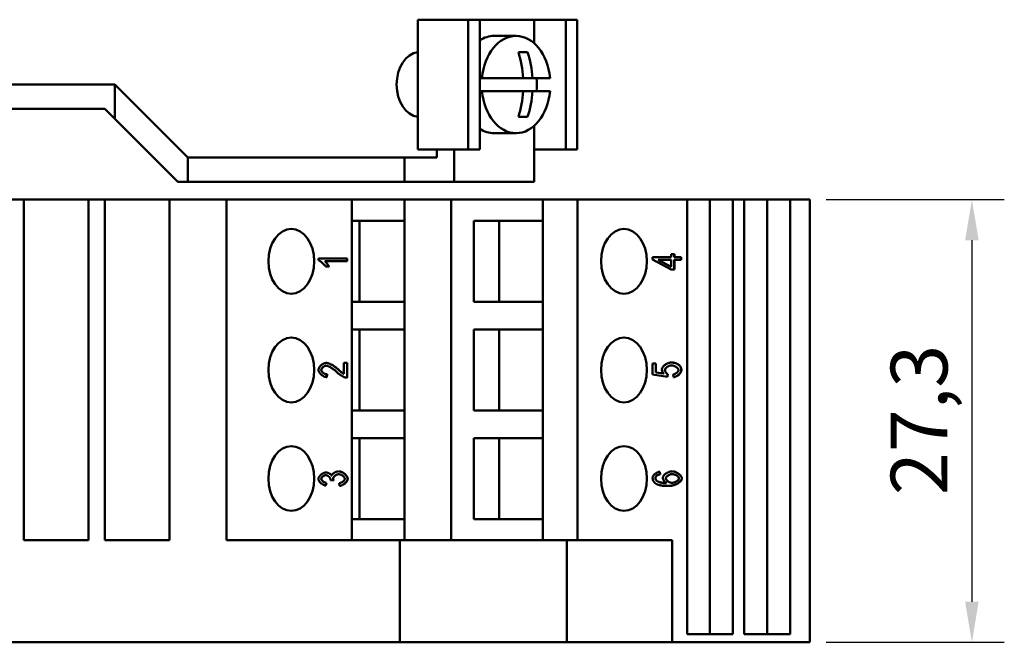
# Model space of a CAD drawing. Extents: x 0 to 210, y 0 to 297.
# Drawn here: x 68 to 129, y 103 to 141 of the extents above; entities that cross this region are included whole.
import ezdxf

# ---------------------------------------------------------------- set-up
doc = ezdxf.new("R2010")
doc.units = 0
doc.layers.add('Bemaßungen(TC_020513_DIN)', color=7, linetype='Continuous', lineweight=25)
doc.layers.add('Sichtbare Kanten(TC_020513_DIN)', color=7, linetype='Continuous', lineweight=50)
doc.styles.add('Aktuell-BSI', font='ARIAL.TTF')
doc.dimstyles.new('STANDARD-TC_020513_DIN', dxfattribs={"dimtxt": 3.5, "dimasz": 2.5, "dimexe": 2, "dimexo": 1, "dimgap": 0.8, "dimtad": 1, "dimrnd": 1e-08, "dimzin": 12, "dimtxsty": 'Aktuell-BSI', "dimcen": 0.09, "dimdle": 10, "dimclrd": 7, "dimclre": 7, "dimclrt": 7, "dimadec": 0, "dimazin": 3, "dimtfac": 1, "dimtmove": 0, "dimatfit": 3, "dimfxl": 1, "dimtolj": 1, "dimtzin": 0, "dimlwd": 25, "dimlwe": 25, "dimarcsym": 0})

# ---------------------------------------------------------------- blocks, each defined once
blk = doc.blocks.new('*D11')
at = {"layer": 'Bemaßungen(TC_020513_DIN)', "color": 7, "linetype": 'Continuous', "lineweight": 25}
for p, q in [((118.226, 130.015), (129.226, 130.015)), ((127.226, 127.515), (127.226, 105.215)), ((118.226, 102.715), (129.226, 102.715))]:
    blk.add_line(p, q, dxfattribs=at)
at = {"layer": 'Bemaßungen(TC_020513_DIN)', "color": 7, "linetype": 'Continuous'}
for points in [[(126.809, 127.515), (127.642, 127.515), (127.226, 130.015)], [(126.809, 105.215), (127.642, 105.215), (127.226, 102.715)]]:
    blk.add_solid(points, dxfattribs=at)
at = {"layer": 'Defpoints', "color": 0, "linetype": 'Continuous'}
for p in [(117.226, 130.015), (117.226, 102.715), (127.226, 102.715)]:
    blk.add_point(p, dxfattribs=at)
at = {"layer": 'Bemaßungen(TC_020513_DIN)', "color": 7, "linetype": 'Continuous', "lineweight": 25, "insert": (122.219, 111.789), "char_height": 3.5, "attachment_point": 1, "rotation": 90, "style": 'Aktuell-BSI'}
blk.add_mtext('\\A1;27,3', dxfattribs=at)

msp = doc.modelspace()

# ---------------------------------------------------------------- linework, layer by layer
at = {"layer": 'Sichtbare Kanten(TC_020513_DIN)'}
for p, q in [((93.328, 141.115), (93.035, 141.115)), ((93.035, 141.115), (93.035, 133.115)), ((93.328, 141.115), (96.156, 141.115)), ((96.156, 141.115), (96.156, 133.115)), ((96.156, 141.115), (96.864, 141.115)), ((96.864, 141.115), (96.864, 133.115)), ((100.226, 141.115), (96.864, 141.115)), ((100.226, 141.115), (102.167, 141.115)), ((100.226, 139.655), (100.226, 141.115)), ((102.167, 141.115), (102.167, 133.115)), ((102.167, 141.115), (102.875, 141.115)), ((102.875, 141.115), (102.875, 133.115)), ((99.098, 140.115), (97.746, 140.115)), ((99.809, 139.115), (99.243, 139.115)), ((96.864, 137.515), (96.995, 137.515)), ((99.545, 137.515), (96.995, 137.515)), ((99.545, 137.515), (100.111, 137.515)), ((101.2, 137.515), (100.111, 137.515)), ((52.726, 137.115), (74.346, 137.115)), ((74.346, 137.115), (74.347, 137.115)), ((74.346, 134.995), (74.346, 137.115)), ((74.347, 137.115), (78.846, 132.616)), ((96.995, 136.715), (96.864, 136.715)), ((96.995, 136.715), (99.545, 136.715)), ((99.545, 136.715), (100.111, 136.715)), ((100.111, 136.715), (101.2, 136.715)), ((73.726, 135.615), (58.726, 135.615)), ((74.346, 134.995), (73.726, 135.615)), ((78.226, 131.115), (74.346, 134.995)), ((99.243, 135.115), (99.809, 135.115)), ((100.226, 131.115), (100.226, 134.574)), ((99.098, 134.115), (97.746, 134.115)), ((93.328, 133.115), (93.035, 133.115)), ((93.328, 133.115), (96.156, 133.115)), ((94.215, 132.615), (94.215, 133.115)), ((95.276, 131.115), (95.276, 133.115)), ((96.156, 133.115), (96.864, 133.115)), ((100.226, 133.115), (102.167, 133.115)), ((102.167, 133.115), (102.875, 133.115)), ((78.846, 132.616), (78.846, 131.115)), ((78.846, 132.616), (78.847, 132.615)), ((78.847, 132.615), (92.226, 132.615)), ((94.215, 132.615), (92.226, 132.615)), ((92.226, 132.615), (92.226, 131.115)), ((78.846, 131.115), (78.226, 131.115)), ((92.226, 131.115), (78.846, 131.115)), ((95.276, 131.115), (92.226, 131.115)), ((100.226, 131.115), (95.276, 131.115)), ((64.726, 130.015), (68.726, 130.015)), ((68.726, 109.015), (68.726, 130.015)), ((68.726, 130.015), (72.726, 130.015)), ((72.726, 130.015), (72.726, 109.015)), ((72.726, 130.015), (73.726, 130.015)), ((73.726, 109.015), (73.726, 130.015)), ((73.726, 130.015), (77.726, 130.015)), ((77.726, 130.015), (77.726, 109.015)), ((77.726, 130.015), (81.226, 130.015)), ((81.226, 130.015), (88.962, 130.015)), ((81.226, 109.015), (81.226, 130.015)), ((88.962, 130.015), (92.226, 130.015)), ((88.962, 109.015), (88.962, 130.015)), ((92.226, 130.015), (95.104, 130.015)), ((92.226, 128.715), (92.226, 130.015)), ((95.104, 130.015), (100.761, 130.015)), ((95.104, 109.015), (95.104, 130.015)), ((100.761, 130.015), (102.883, 130.015)), ((100.761, 128.715), (100.761, 130.015)), ((102.883, 130.015), (109.649, 130.015)), ((102.883, 109.015), (102.883, 130.015)), ((109.649, 103.215), (109.649, 130.015)), ((109.649, 130.015), (111.063, 130.015)), ((111.063, 103.215), (111.063, 130.015)), ((111.063, 130.015), (112.478, 130.015)), ((112.478, 130.015), (113.185, 130.015)), ((112.478, 130.015), (112.478, 103.215)), ((113.185, 103.215), (113.185, 130.015)), ((113.185, 130.015), (114.599, 130.015)), ((114.599, 103.215), (114.599, 130.015)), ((114.599, 130.015), (116.013, 130.015)), ((116.013, 130.015), (117.226, 130.015)), ((116.013, 130.015), (116.013, 103.215)), ((117.226, 130.015), (117.226, 102.715)), ((88.962, 128.715), (92.226, 128.715)), ((89.446, 123.715), (89.446, 128.715)), ((92.226, 123.715), (92.226, 128.715)), ((96.497, 123.715), (96.497, 128.715)), ((96.497, 128.715), (100.761, 128.715)), ((98.053, 123.715), (98.053, 128.715)), ((100.761, 123.715), (100.761, 128.715)), ((86.911, 126.395), (88.685, 126.395)), ((86.911, 126.286), (86.911, 126.395)), ((88.678, 126.227), (88.678, 126.395)), ((88.685, 126.395), (88.685, 126.227)), ((107.528, 126.332), (107.528, 126.469)), ((107.528, 126.469), (108.673, 126.469)), ((108.673, 126.469), (108.673, 126.654)), ((108.673, 126.654), (108.873, 126.654)), ((108.865, 126.469), (108.865, 126.654)), ((108.873, 126.469), (108.865, 126.469)), ((108.873, 126.654), (108.873, 126.469)), ((108.873, 126.469), (109.296, 126.469)), ((109.289, 126.301), (109.289, 126.469)), ((109.296, 126.469), (109.296, 126.301)), ((87.303, 126.227), (87.296, 126.227)), ((88.685, 126.227), (87.303, 126.227)), ((87.564, 125.89), (87.354, 125.89)), ((108.673, 125.705), (107.528, 126.332)), ((107.868, 126.301), (108.666, 125.871)), ((107.875, 126.301), (107.868, 126.301)), ((107.875, 126.301), (108.673, 125.871)), ((108.673, 126.301), (107.875, 126.301)), ((108.673, 125.871), (108.666, 125.871)), ((108.673, 125.871), (108.673, 126.301)), ((108.865, 125.705), (108.865, 126.301)), ((108.873, 126.301), (108.865, 126.301)), ((109.296, 126.301), (108.873, 126.301)), ((108.873, 126.301), (108.873, 125.705)), ((108.873, 125.705), (108.673, 125.705)), ((92.226, 123.715), (88.962, 123.715)), ((92.226, 122.015), (92.226, 123.715)), ((100.761, 123.715), (96.497, 123.715)), ((100.761, 122.015), (100.761, 123.715)), ((88.962, 122.015), (92.226, 122.015)), ((89.446, 117.015), (89.446, 122.015)), ((92.226, 117.015), (92.226, 122.015)), ((96.497, 122.015), (100.761, 122.015)), ((96.497, 117.015), (96.497, 122.015)), ((98.053, 117.015), (98.053, 122.015)), ((100.761, 117.015), (100.761, 122.015)), ((87.396, 119.771), (87.389, 119.771)), ((88.476, 119.274), (88.476, 119.946)), ((88.476, 119.946), (88.685, 119.946)), ((88.678, 119.037), (88.678, 119.946)), ((88.685, 119.946), (88.685, 119.037)), ((107.528, 119.226), (107.528, 119.906)), ((107.528, 119.906), (107.735, 119.906)), ((107.728, 119.359), (107.728, 119.906)), ((107.735, 119.906), (107.735, 119.359)), ((108.692, 119.792), (108.685, 119.792)), ((87.414, 119.07), (87.437, 119.243)), ((87.444, 119.243), (87.421, 119.07)), ((87.444, 119.243), (87.437, 119.243)), ((88.137, 119.539), (88.13, 119.539)), ((88.476, 119.274), (88.469, 119.274)), ((108.436, 119.093), (107.528, 119.226)), ((108.203, 119.287), (107.728, 119.359)), ((107.735, 119.359), (107.728, 119.359)), ((107.735, 119.359), (108.21, 119.287)), ((108.21, 119.287), (108.203, 119.287)), ((108.429, 119.094), (108.456, 119.251)), ((108.463, 119.251), (108.436, 119.093)), ((108.463, 119.251), (108.456, 119.251)), ((108.809, 119.062), (108.79, 119.239)), ((88.685, 119.037), (88.678, 119.037)), ((92.226, 117.015), (88.962, 117.015)), ((92.226, 115.315), (92.226, 117.015)), ((100.761, 117.015), (96.497, 117.015)), ((100.761, 115.315), (100.761, 117.015)), ((88.962, 115.315), (92.226, 115.315)), ((89.446, 110.315), (89.446, 115.315)), ((92.226, 110.315), (92.226, 115.315)), ((96.497, 115.315), (100.761, 115.315)), ((96.497, 110.315), (96.497, 115.315)), ((98.053, 110.315), (98.053, 115.315)), ((100.761, 110.315), (100.761, 115.315)), ((87.365, 113.02), (87.358, 113.02)), ((87.727, 113.004), (87.72, 113.004)), ((88.167, 113.081), (88.16, 113.081)), ((107.799, 113.006), (107.792, 113.006)), ((107.979, 113.069), (107.961, 113.236)), ((107.968, 113.237), (107.986, 113.069)), ((107.986, 113.069), (107.979, 113.069)), ((108.742, 113.086), (108.735, 113.086)), ((87.362, 112.38), (87.401, 112.547)), ((87.408, 112.547), (87.369, 112.379)), ((87.408, 112.547), (87.401, 112.547)), ((87.847, 112.694), (87.657, 112.713)), ((88.216, 112.362), (88.188, 112.53)), ((107.764, 112.694), (107.757, 112.694)), ((108.391, 112.522), (108.384, 112.522)), ((108.73, 112.549), (108.723, 112.549)), ((92.226, 110.315), (88.962, 110.315)), ((92.226, 109.015), (92.226, 110.315)), ((100.761, 110.315), (96.497, 110.315)), ((100.761, 109.015), (100.761, 110.315)), ((72.726, 109.015), (68.726, 109.015)), ((77.726, 109.015), (73.726, 109.015)), ((91.926, 109.015), (81.226, 109.015)), ((91.926, 102.715), (91.926, 109.015)), ((91.926, 109.015), (92.226, 109.015)), ((92.226, 109.015), (95.104, 109.015)), ((95.104, 109.015), (100.761, 109.015)), ((100.761, 109.015), (102.883, 109.015)), ((102.226, 102.715), (102.226, 109.015)), ((102.883, 109.015), (108.726, 109.015)), ((108.726, 109.015), (108.726, 102.715)), ((91.926, 102.715), (64.926, 102.715)), ((102.226, 102.715), (91.926, 102.715)), ((108.726, 102.715), (102.226, 102.715)), ((117.226, 102.715), (108.726, 102.715)), ((112.478, 103.215), (109.649, 103.215)), ((116.013, 103.215), (113.185, 103.215))]:
    msp.add_line(p, q, dxfattribs=at)
at = {"layer": 'Sichtbare Kanten(TC_020513_DIN)', "flags": 128}
for points in [[(87.354, 125.89), (87.343, 125.908), (87.33, 125.926), (87.315, 125.946), (87.3, 125.965), (87.283, 125.985), (87.265, 126.005), (87.246, 126.025), (87.227, 126.046), (87.207, 126.066), (87.186, 126.086), (87.165, 126.105), (87.144, 126.124), (87.122, 126.143), (87.1, 126.161), (87.079, 126.179), (87.058, 126.195), (87.037, 126.211), (87.016, 126.226), (86.997, 126.239), (86.978, 126.251), (86.959, 126.262), (86.942, 126.272), (86.926, 126.28), (86.911, 126.286)], [(87.557, 125.89), (87.552, 125.9), (87.546, 125.912), (87.538, 125.924), (87.53, 125.938), (87.521, 125.952), (87.511, 125.967), (87.5, 125.982), (87.489, 125.998), (87.477, 126.015), (87.465, 126.031), (87.453, 126.048), (87.44, 126.065), (87.427, 126.082), (87.414, 126.098), (87.401, 126.114), (87.388, 126.13), (87.375, 126.145), (87.363, 126.16), (87.35, 126.173), (87.338, 126.186), (87.327, 126.198), (87.316, 126.209), (87.305, 126.219), (87.296, 126.227)], [(87.303, 126.227), (87.313, 126.219), (87.323, 126.209), (87.334, 126.198), (87.345, 126.186), (87.357, 126.173), (87.37, 126.16), (87.382, 126.145), (87.395, 126.13), (87.408, 126.114), (87.421, 126.098), (87.434, 126.082), (87.447, 126.065), (87.46, 126.048), (87.472, 126.031), (87.485, 126.015), (87.496, 125.998), (87.507, 125.982), (87.518, 125.967), (87.528, 125.952), (87.537, 125.938), (87.545, 125.924), (87.553, 125.912), (87.559, 125.9), (87.564, 125.89)], [(86.911, 119.516), (86.912, 119.541), (86.916, 119.566), (86.923, 119.591), (86.933, 119.616), (86.944, 119.641), (86.958, 119.666), (86.974, 119.691), (86.992, 119.715), (87.011, 119.738), (87.032, 119.761), (87.054, 119.783), (87.078, 119.804), (87.102, 119.824), (87.128, 119.843), (87.154, 119.861), (87.181, 119.877), (87.209, 119.892), (87.237, 119.905), (87.264, 119.917), (87.292, 119.926), (87.32, 119.934), (87.348, 119.94), (87.375, 119.943), (87.401, 119.944)], [(87.083, 119.512), (87.084, 119.527), (87.086, 119.541), (87.091, 119.556), (87.097, 119.571), (87.104, 119.586), (87.113, 119.601), (87.122, 119.616), (87.133, 119.631), (87.146, 119.645), (87.159, 119.659), (87.173, 119.672), (87.187, 119.685), (87.203, 119.697), (87.219, 119.709), (87.235, 119.72), (87.252, 119.73), (87.269, 119.739), (87.286, 119.747), (87.304, 119.754), (87.321, 119.76), (87.339, 119.765), (87.356, 119.768), (87.372, 119.77), (87.389, 119.771)], [(87.396, 119.771), (87.379, 119.77), (87.363, 119.768), (87.346, 119.765), (87.328, 119.76), (87.311, 119.754), (87.294, 119.747), (87.276, 119.739), (87.259, 119.73), (87.242, 119.72), (87.226, 119.709), (87.21, 119.697), (87.194, 119.685), (87.18, 119.672), (87.166, 119.659), (87.153, 119.645), (87.141, 119.631), (87.13, 119.616), (87.12, 119.601), (87.111, 119.586), (87.104, 119.571), (87.098, 119.556), (87.094, 119.541), (87.091, 119.527), (87.09, 119.512)], [(88.032, 119.39), (88.002, 119.417), (87.972, 119.444), (87.942, 119.47), (87.911, 119.496), (87.881, 119.52), (87.85, 119.543), (87.82, 119.566), (87.79, 119.588), (87.76, 119.608), (87.73, 119.628), (87.701, 119.647), (87.672, 119.664), (87.644, 119.68), (87.616, 119.695), (87.589, 119.709), (87.563, 119.722), (87.538, 119.733), (87.514, 119.743), (87.491, 119.751), (87.47, 119.758), (87.449, 119.764), (87.43, 119.768), (87.412, 119.77), (87.396, 119.771)], [(88.13, 119.539), (88.097, 119.568), (88.063, 119.597), (88.029, 119.626), (87.995, 119.653), (87.961, 119.68), (87.926, 119.706), (87.891, 119.731), (87.857, 119.754), (87.822, 119.777), (87.788, 119.798), (87.754, 119.818), (87.721, 119.836), (87.688, 119.853), (87.656, 119.869), (87.625, 119.883), (87.594, 119.896), (87.565, 119.907), (87.537, 119.917), (87.51, 119.925), (87.484, 119.932), (87.46, 119.937), (87.437, 119.941), (87.416, 119.943), (87.398, 119.944)], [(87.401, 119.944), (87.42, 119.944), (87.441, 119.942), (87.463, 119.938), (87.487, 119.933), (87.513, 119.926), (87.54, 119.918), (87.568, 119.909), (87.598, 119.897), (87.628, 119.885), (87.66, 119.871), (87.692, 119.855), (87.725, 119.838), (87.759, 119.819), (87.793, 119.799), (87.827, 119.778), (87.862, 119.756), (87.897, 119.732), (87.931, 119.707), (87.966, 119.681), (88.001, 119.654), (88.036, 119.626), (88.07, 119.598), (88.104, 119.568), (88.137, 119.539)], [(108.099, 119.546), (108.101, 119.569), (108.106, 119.592), (108.113, 119.616), (108.124, 119.64), (108.137, 119.664), (108.153, 119.688), (108.171, 119.712), (108.192, 119.736), (108.214, 119.759), (108.238, 119.782), (108.264, 119.804), (108.291, 119.826), (108.319, 119.846), (108.349, 119.866), (108.38, 119.884), (108.411, 119.901), (108.443, 119.916), (108.476, 119.93), (108.509, 119.942), (108.542, 119.952), (108.575, 119.96), (108.608, 119.966), (108.64, 119.97), (108.672, 119.971)], [(108.283, 119.5), (108.284, 119.517), (108.288, 119.534), (108.293, 119.551), (108.3, 119.568), (108.309, 119.585), (108.32, 119.601), (108.332, 119.618), (108.346, 119.634), (108.361, 119.65), (108.378, 119.666), (108.396, 119.681), (108.414, 119.695), (108.434, 119.709), (108.455, 119.722), (108.476, 119.734), (108.498, 119.746), (108.521, 119.756), (108.544, 119.765), (108.567, 119.773), (108.591, 119.779), (108.614, 119.785), (108.638, 119.789), (108.662, 119.791), (108.685, 119.792)], [(108.692, 119.792), (108.669, 119.791), (108.645, 119.789), (108.621, 119.785), (108.598, 119.779), (108.574, 119.773), (108.551, 119.765), (108.528, 119.756), (108.505, 119.746), (108.483, 119.734), (108.462, 119.722), (108.441, 119.709), (108.421, 119.695), (108.403, 119.681), (108.385, 119.666), (108.368, 119.65), (108.353, 119.634), (108.339, 119.618), (108.327, 119.601), (108.316, 119.585), (108.307, 119.568), (108.3, 119.551), (108.295, 119.534), (108.292, 119.517), (108.29, 119.5)], [(109.081, 119.862), (109.066, 119.871), (109.052, 119.88), (109.037, 119.888), (109.021, 119.895), (109.006, 119.903), (108.99, 119.91), (108.974, 119.916), (108.958, 119.922), (108.942, 119.928), (108.925, 119.934), (108.908, 119.939), (108.891, 119.943), (108.874, 119.948), (108.856, 119.952), (108.839, 119.955), (108.821, 119.959), (108.803, 119.961), (108.784, 119.964), (108.766, 119.966), (108.747, 119.968), (108.728, 119.969), (108.708, 119.97), (108.689, 119.971), (108.669, 119.971)], [(108.672, 119.971), (108.692, 119.971), (108.711, 119.97), (108.731, 119.969), (108.75, 119.968), (108.769, 119.966), (108.788, 119.964), (108.807, 119.962), (108.825, 119.959), (108.843, 119.956), (108.861, 119.952), (108.879, 119.948), (108.896, 119.944), (108.914, 119.939), (108.931, 119.934), (108.947, 119.929), (108.964, 119.923), (108.98, 119.917), (108.996, 119.91), (109.012, 119.903), (109.028, 119.896), (109.043, 119.888), (109.058, 119.88), (109.073, 119.871), (109.088, 119.862)], [(109.124, 119.502), (109.123, 119.518), (109.12, 119.534), (109.114, 119.55), (109.106, 119.567), (109.096, 119.583), (109.084, 119.6), (109.071, 119.616), (109.056, 119.632), (109.039, 119.648), (109.021, 119.664), (109.002, 119.679), (108.981, 119.694), (108.96, 119.707), (108.938, 119.721), (108.915, 119.733), (108.891, 119.744), (108.867, 119.755), (108.842, 119.764), (108.817, 119.772), (108.792, 119.779), (108.767, 119.785), (108.742, 119.789), (108.717, 119.791), (108.692, 119.792)], [(109.295, 119.502), (109.295, 119.521), (109.294, 119.54), (109.292, 119.558), (109.289, 119.576), (109.286, 119.593), (109.282, 119.611), (109.277, 119.627), (109.271, 119.644), (109.265, 119.66), (109.258, 119.676), (109.25, 119.692), (109.242, 119.707), (109.232, 119.722), (109.222, 119.736), (109.212, 119.75), (109.2, 119.764), (109.188, 119.777), (109.175, 119.791), (109.161, 119.803), (109.146, 119.816), (109.131, 119.828), (109.115, 119.84), (109.099, 119.851), (109.081, 119.862)], [(109.088, 119.862), (109.106, 119.851), (109.122, 119.84), (109.138, 119.828), (109.154, 119.816), (109.168, 119.803), (109.182, 119.791), (109.195, 119.777), (109.207, 119.764), (109.219, 119.75), (109.229, 119.736), (109.239, 119.722), (109.249, 119.707), (109.257, 119.692), (109.265, 119.676), (109.272, 119.66), (109.279, 119.644), (109.284, 119.627), (109.289, 119.611), (109.293, 119.593), (109.296, 119.576), (109.299, 119.558), (109.301, 119.54), (109.302, 119.521), (109.302, 119.502)], [(87.421, 119.07), (87.39, 119.073), (87.359, 119.078), (87.328, 119.086), (87.297, 119.095), (87.267, 119.106), (87.237, 119.119), (87.207, 119.133), (87.178, 119.149), (87.15, 119.167), (87.123, 119.185), (87.097, 119.205), (87.073, 119.226), (87.049, 119.247), (87.027, 119.27), (87.007, 119.293), (86.988, 119.317), (86.971, 119.341), (86.956, 119.366), (86.942, 119.391), (86.931, 119.416), (86.923, 119.441), (86.916, 119.466), (86.912, 119.491), (86.911, 119.516)], [(87.437, 119.243), (87.416, 119.244), (87.396, 119.246), (87.374, 119.25), (87.354, 119.255), (87.333, 119.261), (87.312, 119.268), (87.292, 119.276), (87.272, 119.286), (87.252, 119.296), (87.234, 119.307), (87.215, 119.319), (87.198, 119.332), (87.181, 119.345), (87.166, 119.359), (87.151, 119.373), (87.138, 119.388), (87.126, 119.403), (87.115, 119.418), (87.106, 119.434), (87.098, 119.45), (87.091, 119.465), (87.087, 119.481), (87.084, 119.496), (87.083, 119.512)], [(87.09, 119.512), (87.091, 119.496), (87.094, 119.481), (87.098, 119.465), (87.105, 119.45), (87.113, 119.434), (87.122, 119.418), (87.133, 119.403), (87.145, 119.388), (87.158, 119.373), (87.173, 119.359), (87.189, 119.345), (87.205, 119.332), (87.222, 119.319), (87.241, 119.307), (87.259, 119.296), (87.279, 119.286), (87.299, 119.276), (87.319, 119.268), (87.34, 119.261), (87.361, 119.255), (87.382, 119.25), (87.403, 119.246), (87.424, 119.244), (87.444, 119.243)], [(88.534, 119.056), (88.519, 119.062), (88.502, 119.068), (88.485, 119.075), (88.466, 119.084), (88.447, 119.093), (88.427, 119.103), (88.406, 119.115), (88.384, 119.127), (88.362, 119.14), (88.34, 119.153), (88.318, 119.168), (88.295, 119.182), (88.272, 119.198), (88.249, 119.214), (88.226, 119.23), (88.203, 119.247), (88.18, 119.264), (88.157, 119.282), (88.135, 119.3), (88.113, 119.317), (88.092, 119.335), (88.071, 119.354), (88.051, 119.372), (88.032, 119.39)], [(88.469, 119.274), (88.462, 119.277), (88.453, 119.282), (88.444, 119.286), (88.435, 119.292), (88.425, 119.298), (88.414, 119.305), (88.403, 119.312), (88.391, 119.32), (88.379, 119.329), (88.366, 119.338), (88.353, 119.348), (88.339, 119.359), (88.324, 119.37), (88.309, 119.382), (88.293, 119.395), (88.277, 119.408), (88.261, 119.422), (88.243, 119.437), (88.226, 119.452), (88.208, 119.468), (88.189, 119.484), (88.17, 119.502), (88.15, 119.52), (88.13, 119.539)], [(88.137, 119.539), (88.157, 119.52), (88.177, 119.502), (88.196, 119.484), (88.215, 119.468), (88.233, 119.452), (88.25, 119.437), (88.268, 119.422), (88.284, 119.408), (88.3, 119.395), (88.316, 119.382), (88.331, 119.37), (88.346, 119.359), (88.36, 119.348), (88.373, 119.338), (88.386, 119.329), (88.398, 119.32), (88.41, 119.312), (88.421, 119.305), (88.432, 119.298), (88.442, 119.292), (88.452, 119.286), (88.46, 119.282), (88.469, 119.277), (88.476, 119.274)], [(108.21, 119.287), (108.201, 119.297), (108.192, 119.307), (108.184, 119.318), (108.176, 119.328), (108.168, 119.338), (108.161, 119.349), (108.155, 119.359), (108.148, 119.37), (108.142, 119.381), (108.137, 119.391), (108.132, 119.402), (108.127, 119.413), (108.122, 119.424), (108.118, 119.434), (108.115, 119.445), (108.111, 119.456), (108.109, 119.467), (108.106, 119.479), (108.104, 119.49), (108.102, 119.501), (108.101, 119.512), (108.1, 119.523), (108.099, 119.535), (108.099, 119.546)], [(108.456, 119.251), (108.446, 119.256), (108.436, 119.262), (108.426, 119.269), (108.416, 119.277), (108.406, 119.285), (108.396, 119.294), (108.387, 119.304), (108.377, 119.314), (108.368, 119.325), (108.358, 119.336), (108.349, 119.347), (108.341, 119.359), (108.333, 119.371), (108.325, 119.383), (108.318, 119.395), (108.311, 119.408), (108.305, 119.42), (108.3, 119.432), (108.295, 119.444), (108.291, 119.456), (108.288, 119.468), (108.285, 119.479), (108.284, 119.49), (108.283, 119.5)], [(108.29, 119.5), (108.291, 119.49), (108.292, 119.479), (108.295, 119.468), (108.298, 119.456), (108.302, 119.444), (108.307, 119.432), (108.312, 119.42), (108.318, 119.408), (108.325, 119.395), (108.332, 119.383), (108.34, 119.371), (108.348, 119.359), (108.356, 119.347), (108.365, 119.336), (108.375, 119.325), (108.384, 119.314), (108.394, 119.304), (108.404, 119.294), (108.413, 119.285), (108.423, 119.277), (108.433, 119.269), (108.443, 119.262), (108.453, 119.256), (108.463, 119.251)], [(108.79, 119.239), (108.811, 119.242), (108.832, 119.247), (108.853, 119.252), (108.873, 119.258), (108.893, 119.266), (108.913, 119.274), (108.932, 119.284), (108.951, 119.294), (108.969, 119.304), (108.987, 119.316), (109.004, 119.328), (109.02, 119.34), (109.035, 119.353), (109.05, 119.366), (109.063, 119.38), (109.075, 119.393), (109.086, 119.407), (109.096, 119.421), (109.104, 119.435), (109.111, 119.449), (109.117, 119.463), (109.121, 119.476), (109.124, 119.489), (109.124, 119.502)], [(109.302, 119.502), (109.301, 119.479), (109.297, 119.455), (109.29, 119.43), (109.281, 119.406), (109.27, 119.382), (109.257, 119.357), (109.241, 119.333), (109.224, 119.309), (109.205, 119.286), (109.185, 119.263), (109.163, 119.24), (109.14, 119.219), (109.115, 119.198), (109.09, 119.178), (109.064, 119.16), (109.036, 119.142), (109.009, 119.126), (108.981, 119.112), (108.952, 119.099), (108.923, 119.088), (108.895, 119.078), (108.866, 119.071), (108.837, 119.065), (108.809, 119.062)], [(108.809, 119.063), (108.837, 119.067), (108.865, 119.072), (108.894, 119.08), (108.922, 119.09), (108.951, 119.101), (108.979, 119.115), (109.007, 119.129), (109.034, 119.145), (109.061, 119.163), (109.087, 119.181), (109.112, 119.201), (109.136, 119.221), (109.158, 119.243), (109.18, 119.265), (109.2, 119.288), (109.219, 119.311), (109.235, 119.335), (109.251, 119.359), (109.264, 119.383), (109.275, 119.407), (109.283, 119.431), (109.29, 119.455), (109.294, 119.479), (109.295, 119.502)], [(88.685, 119.037), (88.679, 119.037), (88.672, 119.037), (88.666, 119.037), (88.659, 119.037), (88.653, 119.038), (88.647, 119.038), (88.64, 119.038), (88.634, 119.039), (88.627, 119.039), (88.621, 119.04), (88.615, 119.04), (88.609, 119.041), (88.602, 119.042), (88.596, 119.043), (88.59, 119.044), (88.584, 119.045), (88.577, 119.046), (88.571, 119.047), (88.565, 119.049), (88.559, 119.05), (88.553, 119.052), (88.547, 119.053), (88.54, 119.055), (88.534, 119.056)], [(88.669, 119.037), (88.669, 119.037), (88.67, 119.037), (88.67, 119.037), (88.67, 119.037), (88.671, 119.037), (88.671, 119.037), (88.672, 119.037), (88.672, 119.037), (88.672, 119.037), (88.673, 119.037), (88.673, 119.037), (88.674, 119.037), (88.674, 119.037), (88.674, 119.037), (88.675, 119.037), (88.675, 119.037), (88.675, 119.037), (88.676, 119.037), (88.676, 119.037), (88.677, 119.037), (88.677, 119.037), (88.677, 119.037), (88.678, 119.037), (88.678, 119.037)], [(86.911, 112.791), (86.912, 112.81), (86.916, 112.831), (86.922, 112.853), (86.931, 112.876), (86.942, 112.899), (86.955, 112.922), (86.97, 112.946), (86.987, 112.969), (87.005, 112.992), (87.026, 113.015), (87.047, 113.037), (87.07, 113.058), (87.095, 113.077), (87.12, 113.096), (87.145, 113.114), (87.172, 113.129), (87.198, 113.144), (87.225, 113.156), (87.251, 113.167), (87.277, 113.176), (87.302, 113.184), (87.325, 113.189), (87.348, 113.192), (87.369, 113.193)], [(87.082, 112.795), (87.082, 112.807), (87.085, 112.82), (87.089, 112.833), (87.094, 112.846), (87.1, 112.859), (87.108, 112.872), (87.117, 112.884), (87.127, 112.897), (87.137, 112.909), (87.149, 112.921), (87.162, 112.933), (87.175, 112.944), (87.189, 112.955), (87.203, 112.965), (87.218, 112.975), (87.233, 112.983), (87.248, 112.991), (87.264, 112.998), (87.28, 113.005), (87.296, 113.01), (87.312, 113.014), (87.327, 113.017), (87.343, 113.019), (87.358, 113.02)], [(87.365, 113.02), (87.35, 113.019), (87.334, 113.017), (87.319, 113.014), (87.303, 113.01), (87.287, 113.005), (87.271, 112.998), (87.255, 112.991), (87.24, 112.983), (87.225, 112.975), (87.21, 112.965), (87.196, 112.955), (87.182, 112.944), (87.169, 112.933), (87.156, 112.921), (87.144, 112.909), (87.134, 112.897), (87.124, 112.884), (87.115, 112.872), (87.107, 112.859), (87.101, 112.846), (87.096, 112.833), (87.092, 112.82), (87.089, 112.807), (87.089, 112.795)], [(87.72, 113.004), (87.713, 113.016), (87.704, 113.027), (87.694, 113.039), (87.683, 113.05), (87.671, 113.061), (87.658, 113.072), (87.644, 113.083), (87.63, 113.094), (87.614, 113.104), (87.598, 113.114), (87.582, 113.123), (87.565, 113.133), (87.548, 113.141), (87.531, 113.149), (87.514, 113.157), (87.496, 113.164), (87.479, 113.17), (87.462, 113.176), (87.445, 113.181), (87.428, 113.185), (87.411, 113.188), (87.396, 113.191), (87.38, 113.192), (87.365, 113.193)], [(87.66, 112.739), (87.659, 112.753), (87.657, 112.768), (87.653, 112.783), (87.648, 112.798), (87.642, 112.813), (87.635, 112.829), (87.626, 112.845), (87.617, 112.86), (87.606, 112.876), (87.594, 112.891), (87.582, 112.906), (87.569, 112.92), (87.554, 112.934), (87.539, 112.947), (87.524, 112.96), (87.508, 112.971), (87.491, 112.982), (87.474, 112.991), (87.457, 112.999), (87.439, 113.006), (87.421, 113.012), (87.402, 113.016), (87.384, 113.019), (87.365, 113.02)], [(87.369, 113.193), (87.384, 113.192), (87.399, 113.191), (87.415, 113.189), (87.431, 113.185), (87.448, 113.181), (87.465, 113.177), (87.483, 113.171), (87.5, 113.165), (87.518, 113.158), (87.536, 113.15), (87.553, 113.142), (87.57, 113.134), (87.587, 113.125), (87.604, 113.115), (87.62, 113.105), (87.635, 113.095), (87.65, 113.084), (87.664, 113.073), (87.677, 113.062), (87.69, 113.051), (87.701, 113.039), (87.711, 113.028), (87.72, 113.016), (87.727, 113.004)], [(87.727, 113.004), (87.733, 113.02), (87.74, 113.035), (87.749, 113.05), (87.76, 113.066), (87.773, 113.081), (87.787, 113.096), (87.802, 113.11), (87.818, 113.125), (87.836, 113.139), (87.855, 113.152), (87.874, 113.165), (87.894, 113.178), (87.915, 113.19), (87.937, 113.201), (87.959, 113.211), (87.982, 113.221), (88.005, 113.229), (88.027, 113.237), (88.05, 113.244), (88.073, 113.249), (88.096, 113.254), (88.119, 113.257), (88.141, 113.259), (88.163, 113.26)], [(87.816, 112.812), (87.817, 112.827), (87.82, 112.842), (87.825, 112.857), (87.831, 112.873), (87.839, 112.888), (87.849, 112.904), (87.86, 112.919), (87.872, 112.934), (87.885, 112.949), (87.9, 112.963), (87.915, 112.977), (87.932, 112.99), (87.949, 113.003), (87.967, 113.015), (87.985, 113.027), (88.004, 113.037), (88.023, 113.047), (88.043, 113.055), (88.062, 113.063), (88.082, 113.069), (88.102, 113.074), (88.121, 113.077), (88.141, 113.08), (88.16, 113.081)], [(88.167, 113.081), (88.148, 113.08), (88.128, 113.077), (88.109, 113.074), (88.089, 113.069), (88.069, 113.063), (88.05, 113.055), (88.03, 113.047), (88.011, 113.037), (87.992, 113.027), (87.974, 113.015), (87.956, 113.003), (87.939, 112.99), (87.922, 112.977), (87.907, 112.963), (87.892, 112.949), (87.879, 112.934), (87.867, 112.919), (87.856, 112.904), (87.846, 112.888), (87.838, 112.873), (87.832, 112.857), (87.827, 112.842), (87.824, 112.827), (87.823, 112.812)], [(88.708, 112.799), (88.706, 112.824), (88.701, 112.849), (88.694, 112.875), (88.683, 112.902), (88.67, 112.928), (88.654, 112.954), (88.637, 112.98), (88.617, 113.006), (88.595, 113.031), (88.571, 113.056), (88.546, 113.08), (88.52, 113.103), (88.492, 113.125), (88.463, 113.146), (88.434, 113.165), (88.404, 113.183), (88.373, 113.2), (88.342, 113.214), (88.311, 113.227), (88.28, 113.238), (88.249, 113.247), (88.218, 113.254), (88.188, 113.258), (88.159, 113.26)], [(88.163, 113.26), (88.192, 113.258), (88.222, 113.254), (88.252, 113.248), (88.283, 113.239), (88.315, 113.229), (88.346, 113.216), (88.377, 113.201), (88.408, 113.185), (88.439, 113.166), (88.468, 113.147), (88.497, 113.126), (88.525, 113.104), (88.552, 113.081), (88.577, 113.057), (88.601, 113.032), (88.623, 113.007), (88.643, 112.981), (88.661, 112.955), (88.677, 112.929), (88.69, 112.902), (88.701, 112.876), (88.708, 112.85), (88.713, 112.824), (88.715, 112.799)], [(88.536, 112.799), (88.535, 112.814), (88.531, 112.829), (88.526, 112.845), (88.519, 112.861), (88.51, 112.877), (88.5, 112.893), (88.488, 112.909), (88.475, 112.925), (88.46, 112.94), (88.444, 112.956), (88.428, 112.97), (88.41, 112.985), (88.391, 112.998), (88.372, 113.011), (88.352, 113.023), (88.332, 113.034), (88.311, 113.044), (88.29, 113.053), (88.269, 113.061), (88.248, 113.068), (88.227, 113.073), (88.207, 113.077), (88.186, 113.08), (88.167, 113.081)], [(107.528, 112.848), (107.529, 112.869), (107.533, 112.889), (107.538, 112.91), (107.546, 112.932), (107.556, 112.953), (107.568, 112.974), (107.581, 112.995), (107.596, 113.016), (107.613, 113.037), (107.631, 113.057), (107.65, 113.076), (107.671, 113.095), (107.692, 113.113), (107.715, 113.131), (107.738, 113.147), (107.763, 113.163), (107.787, 113.177), (107.813, 113.19), (107.838, 113.202), (107.864, 113.212), (107.89, 113.221), (107.916, 113.228), (107.943, 113.233), (107.968, 113.237)], [(107.699, 112.837), (107.699, 112.845), (107.699, 112.853), (107.7, 112.861), (107.701, 112.869), (107.703, 112.877), (107.704, 112.885), (107.707, 112.893), (107.709, 112.9), (107.712, 112.908), (107.715, 112.915), (107.718, 112.922), (107.722, 112.93), (107.726, 112.937), (107.73, 112.943), (107.735, 112.95), (107.74, 112.957), (107.745, 112.963), (107.751, 112.97), (107.757, 112.976), (107.763, 112.982), (107.77, 112.989), (107.777, 112.995), (107.784, 113), (107.792, 113.006)], [(107.799, 113.006), (107.791, 113), (107.784, 112.995), (107.777, 112.989), (107.77, 112.982), (107.764, 112.976), (107.758, 112.97), (107.752, 112.963), (107.747, 112.957), (107.742, 112.95), (107.737, 112.943), (107.733, 112.937), (107.729, 112.93), (107.725, 112.922), (107.722, 112.915), (107.719, 112.908), (107.716, 112.9), (107.714, 112.893), (107.711, 112.885), (107.71, 112.877), (107.708, 112.869), (107.707, 112.861), (107.706, 112.853), (107.706, 112.845), (107.706, 112.837)], [(107.792, 113.006), (107.797, 113.01), (107.802, 113.013), (107.807, 113.016), (107.813, 113.019), (107.819, 113.022), (107.826, 113.025), (107.832, 113.028), (107.839, 113.031), (107.846, 113.034), (107.853, 113.037), (107.86, 113.039), (107.868, 113.042), (107.876, 113.045), (107.884, 113.047), (107.893, 113.05), (107.901, 113.052), (107.91, 113.054), (107.919, 113.057), (107.929, 113.059), (107.938, 113.061), (107.948, 113.063), (107.958, 113.065), (107.968, 113.067), (107.979, 113.069)], [(107.986, 113.069), (107.975, 113.067), (107.965, 113.065), (107.955, 113.063), (107.945, 113.061), (107.936, 113.059), (107.926, 113.057), (107.917, 113.054), (107.908, 113.052), (107.9, 113.05), (107.891, 113.047), (107.883, 113.045), (107.875, 113.042), (107.867, 113.039), (107.86, 113.037), (107.853, 113.034), (107.846, 113.031), (107.839, 113.028), (107.833, 113.025), (107.826, 113.022), (107.82, 113.019), (107.815, 113.016), (107.809, 113.013), (107.804, 113.01), (107.799, 113.006)], [(108.156, 112.856), (108.157, 112.877), (108.162, 112.899), (108.17, 112.921), (108.181, 112.944), (108.194, 112.967), (108.21, 112.99), (108.228, 113.012), (108.248, 113.035), (108.27, 113.057), (108.294, 113.079), (108.32, 113.1), (108.347, 113.121), (108.376, 113.14), (108.405, 113.159), (108.436, 113.176), (108.467, 113.192), (108.499, 113.207), (108.532, 113.22), (108.565, 113.232), (108.598, 113.241), (108.631, 113.249), (108.664, 113.255), (108.696, 113.258), (108.728, 113.26)], [(108.735, 113.086), (108.712, 113.085), (108.688, 113.083), (108.665, 113.08), (108.642, 113.075), (108.619, 113.068), (108.596, 113.061), (108.573, 113.052), (108.551, 113.043), (108.529, 113.033), (108.508, 113.021), (108.488, 113.009), (108.469, 112.997), (108.45, 112.983), (108.433, 112.97), (108.417, 112.955), (108.402, 112.941), (108.388, 112.926), (108.376, 112.911), (108.365, 112.896), (108.356, 112.881), (108.349, 112.866), (108.344, 112.851), (108.341, 112.836), (108.34, 112.821)], [(108.742, 113.086), (108.719, 113.085), (108.696, 113.083), (108.672, 113.08), (108.649, 113.075), (108.626, 113.068), (108.603, 113.061), (108.58, 113.052), (108.558, 113.043), (108.536, 113.033), (108.515, 113.021), (108.495, 113.009), (108.476, 112.997), (108.457, 112.983), (108.44, 112.97), (108.424, 112.955), (108.409, 112.941), (108.395, 112.926), (108.383, 112.911), (108.372, 112.896), (108.364, 112.881), (108.356, 112.866), (108.351, 112.851), (108.348, 112.836), (108.347, 112.821)], [(109.325, 112.831), (109.323, 112.852), (109.319, 112.875), (109.311, 112.898), (109.3, 112.922), (109.287, 112.947), (109.27, 112.971), (109.251, 112.996), (109.23, 113.021), (109.206, 113.045), (109.18, 113.069), (109.152, 113.092), (109.122, 113.114), (109.091, 113.135), (109.059, 113.155), (109.025, 113.173), (108.99, 113.19), (108.955, 113.206), (108.92, 113.219), (108.885, 113.231), (108.851, 113.241), (108.817, 113.249), (108.784, 113.255), (108.754, 113.258), (108.725, 113.26)], [(108.728, 113.26), (108.757, 113.258), (108.788, 113.255), (108.821, 113.25), (108.854, 113.242), (108.889, 113.232), (108.924, 113.22), (108.959, 113.207), (108.995, 113.191), (109.029, 113.175), (109.063, 113.156), (109.096, 113.136), (109.128, 113.115), (109.158, 113.093), (109.186, 113.07), (109.212, 113.046), (109.236, 113.022), (109.258, 112.997), (109.277, 112.972), (109.293, 112.947), (109.307, 112.922), (109.318, 112.898), (109.326, 112.875), (109.33, 112.852), (109.332, 112.831)], [(109.154, 112.827), (109.153, 112.841), (109.15, 112.855), (109.144, 112.869), (109.137, 112.883), (109.127, 112.898), (109.116, 112.913), (109.104, 112.927), (109.089, 112.942), (109.074, 112.956), (109.057, 112.97), (109.039, 112.984), (109.019, 112.997), (108.999, 113.009), (108.978, 113.021), (108.956, 113.032), (108.933, 113.043), (108.91, 113.052), (108.886, 113.061), (108.862, 113.068), (108.838, 113.074), (108.814, 113.079), (108.79, 113.083), (108.766, 113.085), (108.742, 113.086)], [(87.369, 112.379), (87.342, 112.384), (87.314, 112.391), (87.287, 112.399), (87.259, 112.409), (87.232, 112.421), (87.205, 112.434), (87.179, 112.448), (87.153, 112.464), (87.128, 112.48), (87.104, 112.498), (87.08, 112.516), (87.058, 112.536), (87.037, 112.556), (87.017, 112.576), (86.998, 112.598), (86.981, 112.619), (86.966, 112.641), (86.952, 112.663), (86.94, 112.684), (86.93, 112.706), (86.922, 112.728), (86.916, 112.749), (86.912, 112.77), (86.911, 112.791)], [(87.401, 112.547), (87.381, 112.55), (87.361, 112.554), (87.341, 112.559), (87.322, 112.565), (87.302, 112.572), (87.283, 112.58), (87.265, 112.589), (87.247, 112.598), (87.229, 112.608), (87.213, 112.619), (87.196, 112.63), (87.181, 112.642), (87.167, 112.654), (87.153, 112.666), (87.14, 112.679), (87.129, 112.692), (87.118, 112.705), (87.109, 112.718), (87.101, 112.731), (87.094, 112.744), (87.089, 112.757), (87.085, 112.77), (87.082, 112.782), (87.082, 112.795)], [(87.089, 112.795), (87.089, 112.782), (87.092, 112.77), (87.096, 112.757), (87.101, 112.744), (87.108, 112.731), (87.116, 112.718), (87.125, 112.705), (87.136, 112.692), (87.147, 112.679), (87.16, 112.666), (87.174, 112.654), (87.188, 112.642), (87.204, 112.63), (87.22, 112.619), (87.237, 112.608), (87.254, 112.598), (87.272, 112.589), (87.29, 112.58), (87.309, 112.572), (87.329, 112.565), (87.348, 112.559), (87.368, 112.554), (87.388, 112.55), (87.408, 112.547)], [(87.657, 112.713), (87.657, 112.714), (87.658, 112.716), (87.658, 112.717), (87.658, 112.718), (87.658, 112.72), (87.658, 112.721), (87.659, 112.722), (87.659, 112.723), (87.659, 112.725), (87.659, 112.726), (87.659, 112.727), (87.659, 112.728), (87.659, 112.729), (87.659, 112.73), (87.66, 112.731), (87.66, 112.732), (87.66, 112.733), (87.66, 112.734), (87.66, 112.735), (87.66, 112.736), (87.66, 112.737), (87.66, 112.738), (87.66, 112.739), (87.66, 112.739)], [(87.84, 112.694), (87.838, 112.7), (87.836, 112.706), (87.834, 112.712), (87.833, 112.717), (87.831, 112.723), (87.829, 112.728), (87.828, 112.733), (87.827, 112.739), (87.825, 112.744), (87.824, 112.749), (87.823, 112.754), (87.822, 112.759), (87.821, 112.764), (87.82, 112.768), (87.819, 112.773), (87.819, 112.778), (87.818, 112.782), (87.817, 112.787), (87.817, 112.791), (87.817, 112.795), (87.816, 112.8), (87.816, 112.804), (87.816, 112.808), (87.816, 112.812)], [(87.823, 112.812), (87.823, 112.808), (87.823, 112.804), (87.823, 112.8), (87.824, 112.795), (87.824, 112.791), (87.825, 112.787), (87.825, 112.782), (87.826, 112.778), (87.826, 112.773), (87.827, 112.768), (87.828, 112.763), (87.829, 112.758), (87.83, 112.754), (87.831, 112.748), (87.832, 112.743), (87.834, 112.738), (87.835, 112.733), (87.837, 112.728), (87.838, 112.722), (87.84, 112.717), (87.842, 112.711), (87.843, 112.705), (87.845, 112.7), (87.847, 112.694)], [(88.188, 112.53), (88.211, 112.534), (88.234, 112.539), (88.256, 112.545), (88.278, 112.553), (88.299, 112.561), (88.32, 112.57), (88.341, 112.579), (88.36, 112.59), (88.379, 112.601), (88.397, 112.612), (88.415, 112.624), (88.431, 112.637), (88.447, 112.65), (88.461, 112.663), (88.474, 112.677), (88.487, 112.69), (88.498, 112.704), (88.507, 112.718), (88.516, 112.732), (88.523, 112.746), (88.528, 112.759), (88.532, 112.773), (88.535, 112.786), (88.536, 112.799)], [(88.216, 112.363), (88.244, 112.367), (88.272, 112.372), (88.301, 112.38), (88.329, 112.39), (88.358, 112.402), (88.386, 112.415), (88.414, 112.429), (88.441, 112.445), (88.468, 112.463), (88.495, 112.481), (88.52, 112.501), (88.545, 112.522), (88.568, 112.543), (88.59, 112.565), (88.61, 112.588), (88.629, 112.611), (88.647, 112.634), (88.662, 112.658), (88.675, 112.682), (88.687, 112.706), (88.696, 112.729), (88.702, 112.753), (88.706, 112.776), (88.708, 112.799)], [(88.715, 112.799), (88.714, 112.776), (88.709, 112.752), (88.703, 112.728), (88.693, 112.705), (88.682, 112.68), (88.668, 112.656), (88.652, 112.632), (88.635, 112.609), (88.615, 112.585), (88.595, 112.563), (88.572, 112.54), (88.549, 112.519), (88.524, 112.498), (88.498, 112.479), (88.471, 112.46), (88.444, 112.443), (88.416, 112.427), (88.388, 112.412), (88.359, 112.399), (88.33, 112.388), (88.301, 112.378), (88.273, 112.371), (88.244, 112.365), (88.216, 112.362)], [(107.73, 112.501), (107.713, 112.512), (107.698, 112.523), (107.683, 112.535), (107.668, 112.547), (107.654, 112.559), (107.642, 112.572), (107.629, 112.584), (107.618, 112.597), (107.607, 112.611), (107.597, 112.624), (107.587, 112.638), (107.578, 112.653), (107.57, 112.667), (107.563, 112.682), (107.556, 112.697), (107.55, 112.713), (107.545, 112.729), (107.54, 112.745), (107.537, 112.761), (107.533, 112.778), (107.531, 112.795), (107.529, 112.812), (107.528, 112.83), (107.528, 112.848)], [(107.757, 112.694), (107.752, 112.699), (107.747, 112.704), (107.743, 112.71), (107.739, 112.715), (107.735, 112.721), (107.731, 112.726), (107.728, 112.732), (107.724, 112.738), (107.721, 112.743), (107.718, 112.749), (107.716, 112.755), (107.713, 112.761), (107.711, 112.767), (107.709, 112.773), (107.707, 112.779), (107.705, 112.785), (107.704, 112.791), (107.702, 112.798), (107.701, 112.804), (107.7, 112.81), (107.7, 112.817), (107.699, 112.823), (107.699, 112.83), (107.699, 112.837)], [(107.706, 112.837), (107.706, 112.83), (107.706, 112.823), (107.707, 112.817), (107.707, 112.81), (107.708, 112.804), (107.709, 112.798), (107.711, 112.791), (107.712, 112.785), (107.714, 112.779), (107.716, 112.773), (107.718, 112.767), (107.72, 112.761), (107.723, 112.755), (107.725, 112.749), (107.728, 112.743), (107.731, 112.738), (107.735, 112.732), (107.738, 112.726), (107.742, 112.721), (107.746, 112.715), (107.75, 112.71), (107.754, 112.704), (107.759, 112.699), (107.764, 112.694)], [(108.475, 112.355), (108.433, 112.355), (108.392, 112.356), (108.351, 112.357), (108.312, 112.359), (108.274, 112.361), (108.236, 112.364), (108.2, 112.367), (108.165, 112.371), (108.13, 112.375), (108.097, 112.38), (108.064, 112.385), (108.033, 112.391), (108.002, 112.398), (107.973, 112.404), (107.944, 112.412), (107.916, 112.42), (107.89, 112.428), (107.864, 112.437), (107.839, 112.446), (107.815, 112.456), (107.793, 112.467), (107.771, 112.478), (107.75, 112.489), (107.73, 112.501)], [(108.384, 112.522), (108.351, 112.523), (108.318, 112.524), (108.284, 112.527), (108.251, 112.53), (108.218, 112.534), (108.185, 112.539), (108.152, 112.544), (108.12, 112.55), (108.089, 112.557), (108.058, 112.564), (108.028, 112.571), (107.999, 112.579), (107.971, 112.588), (107.944, 112.597), (107.918, 112.606), (107.893, 112.615), (107.87, 112.624), (107.849, 112.634), (107.829, 112.644), (107.81, 112.654), (107.794, 112.664), (107.779, 112.674), (107.767, 112.684), (107.757, 112.694)], [(107.764, 112.694), (107.774, 112.684), (107.786, 112.674), (107.801, 112.664), (107.817, 112.654), (107.836, 112.644), (107.856, 112.634), (107.877, 112.624), (107.9, 112.615), (107.925, 112.606), (107.951, 112.597), (107.978, 112.588), (108.006, 112.579), (108.035, 112.571), (108.065, 112.564), (108.096, 112.557), (108.127, 112.55), (108.159, 112.544), (108.192, 112.539), (108.225, 112.534), (108.258, 112.53), (108.291, 112.527), (108.325, 112.524), (108.358, 112.523), (108.391, 112.522)], [(108.391, 112.522), (108.377, 112.53), (108.362, 112.54), (108.347, 112.55), (108.332, 112.561), (108.318, 112.573), (108.304, 112.586), (108.29, 112.6), (108.277, 112.614), (108.264, 112.629), (108.252, 112.644), (108.24, 112.66), (108.229, 112.675), (108.218, 112.691), (108.208, 112.707), (108.199, 112.724), (108.19, 112.74), (108.183, 112.755), (108.176, 112.771), (108.17, 112.787), (108.165, 112.801), (108.161, 112.816), (108.158, 112.83), (108.156, 112.843), (108.156, 112.856)], [(108.34, 112.821), (108.341, 112.807), (108.344, 112.792), (108.349, 112.777), (108.356, 112.761), (108.365, 112.746), (108.376, 112.731), (108.388, 112.715), (108.401, 112.7), (108.416, 112.685), (108.432, 112.67), (108.449, 112.656), (108.467, 112.642), (108.486, 112.629), (108.506, 112.617), (108.526, 112.605), (108.547, 112.594), (108.569, 112.584), (108.591, 112.575), (108.613, 112.568), (108.635, 112.561), (108.657, 112.556), (108.679, 112.552), (108.701, 112.55), (108.723, 112.549)], [(108.347, 112.821), (108.348, 112.807), (108.351, 112.792), (108.356, 112.777), (108.363, 112.761), (108.372, 112.746), (108.383, 112.731), (108.395, 112.715), (108.408, 112.7), (108.423, 112.685), (108.439, 112.67), (108.456, 112.656), (108.474, 112.642), (108.493, 112.629), (108.513, 112.617), (108.533, 112.605), (108.554, 112.594), (108.576, 112.584), (108.598, 112.575), (108.62, 112.568), (108.642, 112.561), (108.664, 112.556), (108.686, 112.552), (108.708, 112.55), (108.73, 112.549)], [(108.471, 112.355), (108.527, 112.356), (108.583, 112.36), (108.638, 112.367), (108.693, 112.376), (108.745, 112.387), (108.797, 112.4), (108.847, 112.415), (108.895, 112.432), (108.942, 112.45), (108.986, 112.47), (109.029, 112.491), (109.069, 112.514), (109.107, 112.538), (109.142, 112.562), (109.175, 112.588), (109.205, 112.614), (109.232, 112.64), (109.256, 112.668), (109.276, 112.695), (109.293, 112.722), (109.307, 112.75), (109.317, 112.777), (109.323, 112.804), (109.325, 112.831)], [(109.332, 112.831), (109.33, 112.804), (109.324, 112.777), (109.314, 112.75), (109.3, 112.722), (109.283, 112.695), (109.262, 112.667), (109.239, 112.64), (109.212, 112.613), (109.182, 112.587), (109.149, 112.562), (109.113, 112.537), (109.075, 112.513), (109.035, 112.491), (108.992, 112.469), (108.947, 112.449), (108.901, 112.431), (108.852, 112.414), (108.802, 112.399), (108.751, 112.386), (108.698, 112.375), (108.643, 112.366), (108.588, 112.36), (108.532, 112.356), (108.475, 112.355)], [(108.73, 112.549), (108.749, 112.55), (108.77, 112.552), (108.793, 112.556), (108.816, 112.561), (108.841, 112.567), (108.865, 112.575), (108.89, 112.584), (108.915, 112.595), (108.939, 112.606), (108.963, 112.618), (108.987, 112.632), (109.009, 112.646), (109.03, 112.66), (109.05, 112.676), (109.069, 112.691), (109.086, 112.707), (109.101, 112.723), (109.115, 112.739), (109.127, 112.755), (109.136, 112.771), (109.144, 112.786), (109.15, 112.801), (109.153, 112.814), (109.154, 112.827)]]:
    msp.add_lwpolyline(points, dxfattribs=at)
at = {"layer": 'Sichtbare Kanten(TC_020513_DIN)'}
for centre, major_axis, start_param, end_param in [((97.746, 137.115), (0, 3), 0, 0.42892), ((99.098, 137.115), (0, 3), 4.846121, 7.72025), ((93.147, 137.115), (0, -2), 3.221147, 6.203631), ((96.216, 137.115), (0, 4.725), 4.797143, 5.149432), ((96.781, 137.115), (0, -4.726), 1.655541, 2.007787), ((98.268, 137.115), (0, -3), 1.437065, 1.704528), ((99.098, 137.115), (0, -3), 4.846121, 7.72025), ((96.216, 137.115), (0, 4.725), 4.275346, 4.627635), ((96.781, 137.115), (0, -4.726), 1.133806, 1.486052), ((97.746, 137.115), (0, -3), 5.854266, 6.283185)]:
    msp.add_ellipse(centre, major_axis=major_axis, ratio=0.707107, start_param=start_param, end_param=end_param, dxfattribs=at)
for centre in [(85.235, 126.215), (105.76, 126.215), (85.235, 119.515), (105.76, 119.515), (85.235, 112.815), (105.76, 112.815)]:
    msp.add_ellipse(centre, major_axis=(0, -2), ratio=0.707107, dxfattribs=at)

# ---------------------------------------------------------------- dimensions: what is measured, and where the dimension line sits
at = {"layer": 'Bemaßungen(TC_020513_DIN)', "color": 7, "linetype": 'Continuous', "lineweight": 25}
dim = msp.add_linear_dim(base=(127.226, 102.715), p1=(117.226, 130.015), p2=(117.226, 102.715), angle=90, dimstyle='STANDARD-TC_020513_DIN', override={"dimdec": 2, "dimtp": 0, "dimtm": 0, "dimtdec": 2}, dxfattribs=at)
dim.commit()
dim.dimension.update_dxf_attribs({"geometry": '*D11', "text_midpoint": (127.226, 116.365), "dimtype": 160})

doc.saveas('drawing.dxf')
